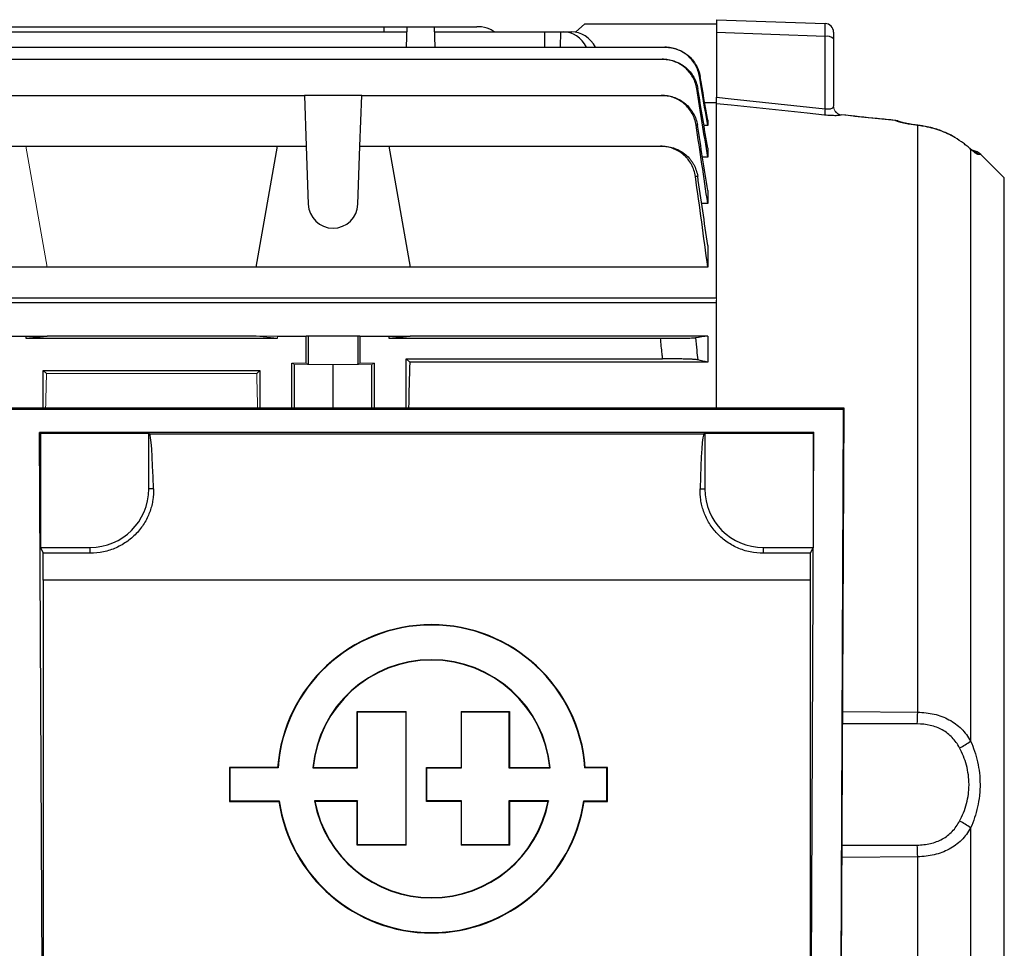
# Model space of a CAD drawing. Units: millimetres. Extents: x -1356 to 835, y -835 to 835.
# Drawn here: x 574 to 742, y -30 to 129 of the extents above; entities that cross this region are included whole.
import ezdxf

# ---------------------------------------------------------------- set-up
doc = ezdxf.new("R2010")
doc.units = ezdxf.units.MM

msp = doc.modelspace()

# ---------------------------------------------------------------- linework, layer by layer
at = {"color": 7, "linetype": 'Continuous', "lineweight": 25}
for p, q in [((670.05, 128.05), (668.46, 126.62)), ((670.05, 128.05), (692.55, 128.05)), ((692.55, 128.75), (692.55, 126.53)), ((692.55, 128.75), (711.1, 128.1)), ((567.42, 126.68), (639.68, 126.68)), ((571.37, 127.55), (635.73, 127.55)), ((635.73, 127.55), (635.7, 126.68)), ((635.73, 127.55), (639.71, 127.55)), ((639.59, 124.03), (639.71, 127.55)), ((639.71, 127.55), (644.39, 127.55)), ((644.51, 124.03), (644.39, 127.55)), ((644.39, 127.55), (651.61, 127.55)), ((644.42, 126.68), (663.16, 126.68)), ((663.16, 126.68), (665.89, 126.68)), ((663.16, 126.68), (663.16, 124.03)), ((665.89, 126.68), (665.83, 124.03)), ((665.89, 126.68), (666.34, 126.68)), ((666.34, 126.68), (667.77, 126.68)), ((692.55, 126.53), (692.55, 115.49)), ((711.1, 125.88), (692.55, 126.53)), ((712.55, 126.6), (712.55, 125.49)), ((711.1, 113.54), (711.1, 125.88)), ((712.55, 125.49), (712.55, 113.98)), ((514.37, 124.03), (683.73, 124.03)), ((514.85, 121.98), (683.25, 121.98)), ((569.95, 115.81), (622.15, 115.81)), ((622.15, 115.81), (622.46, 107.12)), ((631.95, 115.81), (622.15, 115.81)), ((631.64, 107.12), (631.95, 115.81)), ((631.95, 115.81), (683.12, 115.81)), ((692.55, 114.55), (690.53, 114.55)), ((692.55, 81.21), (692.55, 114.39)), ((691.05, 111.57), (691.05, 110.67)), ((691.05, 110.67), (690.4, 110.67)), ((726.96, 110.7), (726.91, 110.68)), ((726.91, 10.41), (726.91, 110.68)), ((727.89, 110.54), (727.86, 110.57)), ((733.28, 108.59), (733.22, 108.64)), ((569.64, 107.12), (574.55, 107.12)), ((574.55, 107.12), (617.55, 107.12)), ((613.91, 86.48), (617.55, 107.12)), ((617.55, 107.12), (622.46, 107.12)), ((622.46, 107.12), (622.8, 97.22)), ((631.3, 97.22), (631.64, 107.12)), ((631.64, 107.12), (636.55, 107.12)), ((636.55, 107.12), (682.98, 107.12)), ((636.55, 107.12), (640.19, 86.48)), ((691.05, 106.77), (691.05, 105.27)), ((735.9, 106.71), (735.8, 106.79)), ((735.95, 106.64), (735.8, 106.79)), ((735.95, 106.64), (735.95, 5.47)), ((691.05, 105.27), (690.15, 105.27)), ((737.7, 105.69), (737.63, 105.69)), ((741.71, 101.71), (737.72, 105.7)), ((741.71, -105.61), (741.71, 101.71)), ((691.05, 99.56), (691.05, 97.34)), ((691.05, 97.34), (690, 97.34)), ((691.05, 90.15), (691.05, 86.48)), ((578.19, 86.48), (551.91, 86.48)), ((613.91, 86.48), (578.19, 86.48)), ((640.19, 86.48), (613.91, 86.48)), ((691.05, 86.48), (640.19, 86.48)), ((532.02, 81.21), (692.55, 81.21)), ((692.55, 62.36), (692.55, 80.84)), ((692.55, 80.36), (535.03, 80.36)), ((569.64, 74.66), (574.55, 74.66)), ((574.55, 74.66), (578.19, 74.66)), ((574.55, 74.66), (574.55, 74.3)), ((574.55, 74.3), (578.19, 74.66)), ((574.55, 74.3), (617.55, 74.3)), ((613.91, 74.66), (578.19, 74.66)), ((617.55, 74.66), (622.46, 74.66)), ((622.46, 70.05), (622.46, 74.66)), ((622.8, 74.66), (622.46, 74.66)), ((631.3, 74.66), (622.8, 74.66)), ((622.8, 74.66), (622.8, 69.88)), ((631.64, 74.66), (631.3, 74.66)), ((631.3, 74.66), (631.3, 69.88)), ((631.64, 74.66), (636.55, 74.66)), ((631.64, 74.66), (631.64, 70.05)), ((636.55, 74.3), (640.19, 74.66)), ((636.55, 74.66), (640.19, 74.66)), ((636.55, 74.66), (636.55, 74.3)), ((636.55, 74.3), (682.98, 74.3)), ((691.05, 74.66), (640.19, 74.66)), ((691.05, 74.66), (691.05, 70.21)), ((639.55, 70.8), (683.34, 70.8)), ((640.14, 70.21), (639.55, 70.8)), ((639.55, 62.36), (639.55, 70.8)), ((619.98, 62.36), (619.98, 70.05)), ((620.45, 62.36), (620.45, 69.81)), ((627.05, 62.36), (627.05, 69.75)), ((633.65, 62.36), (633.65, 69.81)), ((634.12, 62.36), (634.12, 70.05)), ((691.05, 70.21), (640.14, 70.21)), ((577.55, 68.8), (614.55, 68.8)), ((577.55, 62.36), (577.55, 68.8)), ((577.55, 68.8), (578.09, 68.26)), ((614.01, 68.26), (614.55, 68.8)), ((614.55, 68.8), (614.55, 62.36)), ((714.36, 62.36), (571.74, 62.36)), ((713.76, -65.66), (714.36, 62.36)), ((714.21, 62.21), (714.36, 62.36)), ((571.89, 62.21), (714.21, 62.21)), ((714.21, 62.21), (713.61, -65.51)), ((577.47, -61.53), (576.91, 58.19)), ((576.91, 58.19), (577.05, 58.05)), ((709.19, 58.19), (576.91, 58.19)), ((577.05, 58.05), (577.05, 38.55)), ((595.55, 58.05), (577.05, 58.05)), ((595.55, 48.55), (595.55, 58.05)), ((595.7, 57.98), (595.55, 58.05)), ((595.7, 57.98), (690.4, 57.98)), ((690.55, 58.05), (690.4, 57.98)), ((690.55, 58.05), (690.55, 48.55)), ((709.05, 58.05), (690.55, 58.05)), ((708.63, -61.53), (709.19, 58.19)), ((709.19, 58.19), (709.05, 58.05)), ((709.05, 58.05), (709.05, 38.55)), ((596.37, 48.55), (595.55, 48.55)), ((689.73, 48.55), (690.55, 48.55)), ((577.05, 38.55), (577.54, 37.56)), ((577.05, 38.55), (585.55, 38.55)), ((585.55, 37.56), (577.54, 37.56)), ((585.55, 37.56), (585.55, 38.55)), ((700.55, 37.56), (700.55, 38.55)), ((700.55, 38.55), (709.05, 38.55)), ((708.56, 37.56), (700.55, 37.56)), ((709.05, 38.55), (708.56, 37.56)), ((708.55, 32.98), (577.55, 32.98)), ((577.55, 32.98), (577.55, -42.45)), ((708.55, 32.98), (708.55, -42.45)), ((631.22, 10.46), (631.15, 10.53)), ((631.15, 0.97), (631.15, 10.53)), ((631.15, 10.53), (639.53, 10.53)), ((631.22, 0.9), (631.22, 10.46)), ((631.22, 10.46), (639.46, 10.46)), ((648.91, 10.53), (657.16, 10.53)), ((648.98, 10.46), (657.09, 10.46)), ((657.09, 10.46), (657.16, 10.53)), ((657.09, 10.46), (657.09, 0.9)), ((657.16, 10.53), (657.16, 0.97)), ((714.11, 10.55), (726.91, 10.41)), ((726.83, 8.4), (714.11, 8.43)), ((609.41, 0.9), (609.34, 0.97)), ((617.58, 0.97), (609.34, 0.97)), ((609.34, 0.97), (609.34, -4.84)), ((617.65, 0.9), (609.41, 0.9)), ((609.41, 0.9), (609.41, -4.77)), ((617.65, 0.9), (617.58, 0.97)), ((623.59, 0.9), (631.22, 0.9)), ((623.67, 0.97), (631.15, 0.97)), ((631.22, 0.9), (631.15, 0.97)), ((643.08, 0.9), (643.01, 0.97)), ((643.01, 0.97), (648.91, 0.97)), ((643.01, -4.84), (643.01, 0.97)), ((643.08, -4.77), (643.08, 0.9)), ((643.08, 0.9), (648.98, 0.9)), ((657.09, 0.9), (657.16, 0.97)), ((657.09, 0.9), (664.13, 0.9)), ((657.16, 0.97), (664.06, 0.97)), ((670.08, 0.9), (670.14, 0.97)), ((673.84, 0.9), (670.08, 0.9)), ((673.91, 0.97), (670.14, 0.97)), ((673.84, 0.9), (673.91, 0.97)), ((673.84, -4.77), (673.84, 0.9)), ((673.91, -4.84), (673.91, 0.97)), ((609.41, -4.77), (609.34, -4.84)), ((609.34, -4.84), (617.8, -4.84)), ((609.41, -4.77), (617.86, -4.77)), ((617.86, -4.77), (617.8, -4.84)), ((631.22, -4.77), (623.86, -4.77)), ((631.15, -4.84), (623.94, -4.84)), ((631.22, -4.77), (631.15, -4.84)), ((631.15, -12.32), (631.15, -4.84)), ((631.22, -12.25), (631.22, -4.77)), ((643.08, -4.77), (643.01, -4.84)), ((648.91, -4.84), (643.01, -4.84)), ((648.98, -4.77), (643.08, -4.77)), ((663.86, -4.77), (657.09, -4.77)), ((657.09, -4.77), (657.09, -12.25)), ((657.09, -4.77), (657.16, -4.84)), ((663.78, -4.84), (657.16, -4.84)), ((657.16, -4.84), (657.16, -12.32)), ((669.87, -4.77), (673.84, -4.77)), ((669.87, -4.77), (669.93, -4.84)), ((669.93, -4.84), (673.91, -4.84)), ((673.84, -4.77), (673.91, -4.84)), ((735.95, -9.37), (735.95, -44.59)), ((631.22, -12.25), (631.15, -12.32)), ((639.53, -12.32), (631.15, -12.32)), ((639.46, -12.25), (631.22, -12.25)), ((657.16, -12.32), (648.91, -12.32)), ((657.09, -12.25), (648.98, -12.25)), ((657.09, -12.25), (657.16, -12.32)), ((714.01, -12.33), (726.83, -12.3)), ((726.91, -14.31), (714, -14.45)), ((726.91, -44.59), (726.91, -14.31))]:
    msp.add_line(p, q, dxfattribs=at)
at = {"color": 144, "linetype": 'Continuous', "lineweight": 18}
for p, q in [((692.55, 114.55), (692.55, 114.39)), ((574.55, 107.12), (578.19, 86.48)), ((692.55, 80.84), (692.55, 81.21)), ((613.91, 74.66), (617.55, 74.66)), ((613.91, 74.66), (617.55, 74.3)), ((617.55, 74.66), (617.55, 74.3)), ((622.46, 70.05), (619.98, 70.05)), ((619.98, 70.05), (620.45, 69.81)), ((620.45, 69.81), (627.05, 69.75)), ((622.46, 70.05), (622.8, 69.88)), ((627.05, 69.75), (633.65, 69.81)), ((631.3, 69.88), (631.64, 70.05)), ((634.12, 70.05), (631.64, 70.05)), ((633.65, 69.81), (634.12, 70.05)), ((578.09, 68.26), (614.01, 68.26)), ((639.46, 10.46), (639.53, 10.53)), ((639.46, 10.46), (639.46, -12.25)), ((639.53, 10.53), (639.53, -12.32)), ((648.98, 10.46), (648.91, 10.53)), ((648.91, 0.97), (648.91, 10.53)), ((648.98, 0.9), (648.98, 10.46)), ((648.98, 0.9), (648.91, 0.97)), ((648.98, -4.77), (648.91, -4.84)), ((648.91, -12.32), (648.91, -4.84)), ((648.98, -12.25), (648.98, -4.77)), ((639.46, -12.25), (639.53, -12.32)), ((648.98, -12.25), (648.91, -12.32))]:
    msp.add_line(p, q, dxfattribs=at)
at = {"color": 7, "linetype": 'Continuous', "lineweight": 25, "flags": 128}
for points in [[(692.55, 115.49), (695.05, 115.22), (711.1, 113.54)], [(711, 112.45), (708.01, 112.76), (695.05, 114.12), (692.55, 114.39)], [(723.85, 111.32), (723.48, 111.44), (723.09, 111.51)]]:
    msp.add_lwpolyline(points, dxfattribs=at)
at = {"color": 7, "linetype": 'Continuous', "lineweight": 25}
for centre, radius, start, end in [((711.05, 126.6), 1.5, 0, 88), ((711.43, 124.2), 1.71, 48.9748, 101.0181), ((754.4, 108.84), 43.55, 173.8098, 175.2515), ((735.97, 103.92), 2.5, 45.5333, 81.4434), ((735.86, 103.92), 2.5, 44.9081, 78.3374), ((735.45, 103.94), 2.49, 44.5775, 61.5397), ((627.05, 97.37), 4.25, 182, 358), ((585.55, 48.55), 10, 270, 0), ((700.55, 48.55), 10, 180, 270), ((643.86, -0.98), 26.35, 4.2599, 175.7401), ((643.86, -0.98), 26.28, 4.1184, 175.8816), ((643.86, -0.98), 20.36, 5.3196, 174.6804), ((643.86, -0.98), 20.29, 5.5363, 174.4637), ((701.41, 10.39), 25.5, 355.5118, 0.0294), ((731.21, 11.2), 7.43, 292.5358, 309.5667), ((643.86, -0.98), 26.35, 188.4201, 351.5799), ((643.86, -0.98), 26.28, 188.2886, 351.7114), ((643.86, -0.98), 20.36, 190.7251, 349.2749), ((643.86, -0.98), 20.29, 190.9635, 349.0365), ((731.21, -15.1), 7.43, 50.4333, 67.4642), ((701.41, -14.29), 25.5, 359.9706, 4.4882)]:
    msp.add_arc(centre, radius, start, end, dxfattribs=at)
at = {"color": 144, "linetype": 'Continuous', "lineweight": 18}
for centre, radius, start, end in [((714.05, 113.97), 1.51, 182.5336, 263.1926), ((714.05, 113.98), 1.5, 180.0056, 264.0167)]:
    msp.add_arc(centre, radius, start, end, dxfattribs=at)
at = {"color": 7, "linetype": 'Continuous', "lineweight": 25}
for centre, major_axis, ratio, start_param, end_param in [((711.05, 125.1), (0.05, 3), 0.013381, 4.974889, 6.282952), ((666.22, 120.68), (0.36, 5.99), 0.818157, 5.354179, 6.332833), ((667.89, 120.68), (-0.36, 5.99), 0.818157, 5.254884, 6.233538), ((643.36, -1.95), (0, 117), 0.034921, 0.906215, 0.98887), ((595.68, 32.98), (0, 25), 0.034921, 5.384574, 6.265732), ((690.42, 32.98), (0, 25), 0.034921, 0.017453, 0.898611), ((577.11, 32.98), (0, 25), 0.017455, 4.712389, 4.896411), ((708.99, 32.98), (0, 25), 0.017455, 1.386775, 1.570796)]:
    msp.add_ellipse(centre, major_axis=major_axis, ratio=ratio, start_param=start_param, end_param=end_param, dxfattribs=at)
at = {"color": 144, "linetype": 'Continuous', "lineweight": 18}
for centre, major_axis, ratio, start_param, end_param in [((627.05, 69.88), (4.25, 0), 0.017455, 3.176499, 6.248279), ((581.36, -1.95), (0, 117), 0.034921, 0.927194, 0.98887), ((610.74, -1.95), (0, 117), 0.034921, 5.294316, 5.355991)]:
    msp.add_ellipse(centre, major_axis=major_axis, ratio=ratio, start_param=start_param, end_param=end_param, dxfattribs=at)
at = {"color": 7, "linetype": 'Continuous', "lineweight": 25}
for points, knots in [([(654.56, 126.68), (654.33, 126.83), (653.54, 127.37), (652.46, 127.53), (651.7, 127.55), (651.61, 127.55)], [0, 0, 0, 0, 0.26552, 0.910617, 1, 1, 1, 1]), ([(689.64, 119.04), (689.58, 119.38), (689.49, 119.72), (689.26, 120.38), (689.11, 120.7), (688.76, 121.31), (688.56, 121.6), (688.12, 122.13), (687.87, 122.39), (687.33, 122.84), (687.04, 123.04), (686.44, 123.39), (686.12, 123.54), (685.46, 123.78), (685.12, 123.87), (684.43, 124), (684.08, 124.03), (683.73, 124.03)], [0, 0, 0, 0, 0.125, 0.125, 0.25, 0.25, 0.375, 0.375, 0.5, 0.5, 0.625, 0.625, 0.75, 0.75, 0.875, 0.875, 1, 1, 1, 1]), ([(683.73, 124.03), (683.75, 124.03), (683.77, 124.03), (683.79, 124.03), (683.8, 124.03), (683.82, 124.03), (683.83, 124.03)], [0, 0, 0, 0, 0.001458804, 0.001458804, 0.001458804, 0.002502286, 0.002502286, 0.002502286, 0.002502286]), ([(683.83, 124.03), (684.19, 124.03), (684.54, 124), (685.22, 123.87), (685.56, 123.78), (686.23, 123.54), (686.54, 123.39), (687.15, 123.04), (687.44, 122.84), (687.98, 122.39), (688.22, 122.14), (688.67, 121.6), (688.87, 121.31), (689.22, 120.7), (689.37, 120.39), (689.61, 119.73), (689.7, 119.39), (689.76, 119.04)], [0, 0, 0, 0, 0.125, 0.125, 0.25, 0.25, 0.375, 0.375, 0.5, 0.5, 0.625, 0.625, 0.75, 0.75, 0.875, 0.875, 1, 1, 1, 1]), ([(689.17, 116.95), (689.12, 117.3), (689.03, 117.64), (688.8, 118.3), (688.65, 118.63), (688.3, 119.24), (688.1, 119.53), (687.66, 120.07), (687.41, 120.33), (686.87, 120.78), (686.58, 120.99), (685.98, 121.34), (685.65, 121.49), (684.99, 121.73), (684.65, 121.83), (683.96, 121.95), (683.61, 121.98), (683.25, 121.98)], [0, 0, 0, 0, 0.125, 0.125, 0.25, 0.25, 0.375, 0.375, 0.5, 0.5, 0.625, 0.625, 0.75, 0.75, 0.875, 0.875, 1, 1, 1, 1]), ([(683.25, 121.98), (683.28, 121.98), (683.32, 121.98), (683.35, 121.98), (683.37, 121.98), (683.39, 121.98), (683.41, 121.98)], [0, 0, 0, 0, 0.001560224, 0.001560224, 0.001560224, 0.002504935, 0.002504935, 0.002504935, 0.002504935]), ([(683.41, 121.98), (683.76, 121.98), (684.11, 121.95), (684.81, 121.83), (685.15, 121.73), (685.81, 121.49), (686.13, 121.34), (686.74, 120.99), (687.03, 120.78), (687.57, 120.33), (687.82, 120.08), (688.27, 119.54), (688.47, 119.25), (688.82, 118.63), (688.97, 118.31), (689.2, 117.65), (689.29, 117.31), (689.35, 116.96)], [0, 0, 0, 0, 0.125, 0.125, 0.25, 0.25, 0.375, 0.375, 0.5, 0.5, 0.625, 0.625, 0.75, 0.75, 0.875, 0.875, 1, 1, 1, 1]), ([(689.76, 119.04), (689.74, 119.04), (689.72, 119.04), (689.7, 119.04), (689.68, 119.04), (689.66, 119.04), (689.64, 119.04)], [0, 0, 0, 0, 0.001469029, 0.001469029, 0.001469029, 0.002850955, 0.002850955, 0.002850955, 0.002850955]), ([(689.35, 116.96), (689.32, 116.96), (689.29, 116.96), (689.26, 116.95), (689.23, 116.95), (689.2, 116.95), (689.17, 116.95)], [0, 0, 0, 0, 0.001490278, 0.001490278, 0.001490278, 0.002856474, 0.002856474, 0.002856474, 0.002856474]), ([(689.05, 110.73), (689, 111.08), (688.91, 111.42), (688.69, 112.09), (688.54, 112.42), (688.19, 113.04), (688, 113.33), (687.55, 113.88), (687.3, 114.14), (686.76, 114.6), (686.47, 114.81), (685.86, 115.16), (685.54, 115.32), (684.87, 115.56), (684.53, 115.65), (683.83, 115.78), (683.47, 115.81), (683.12, 115.81)], [0, 0, 0, 0, 0.125, 0.125, 0.25, 0.25, 0.375, 0.375, 0.5, 0.5, 0.625, 0.625, 0.75, 0.75, 0.875, 0.875, 1, 1, 1, 1]), ([(683.12, 115.81), (683.16, 115.81), (683.21, 115.81), (683.26, 115.81), (683.28, 115.81), (683.3, 115.81), (683.32, 115.81)], [0, 0, 0, 0, 0.001667341, 0.001667341, 0.001667341, 0.00250868, 0.00250868, 0.00250868, 0.00250868]), ([(683.32, 115.81), (683.68, 115.81), (684.04, 115.78), (684.73, 115.66), (685.08, 115.56), (685.75, 115.32), (686.07, 115.17), (686.68, 114.81), (686.97, 114.6), (687.51, 114.14), (687.76, 113.89), (688.1, 113.48), (688.2, 113.34), (688.41, 113.04), (688.5, 112.89), (688.76, 112.43), (688.91, 112.11), (689.14, 111.44), (689.23, 111.09), (689.29, 110.74)], [0, 0, 0, 0, 0.125, 0.125, 0.25, 0.25, 0.375, 0.375, 0.5, 0.5, 0.625, 0.625, 0.6875, 0.6875, 0.75, 0.75, 0.875, 0.875, 1, 1, 1, 1]), ([(692.55, 114.39), (692.55, 114.4), (692.55, 114.45), (692.55, 114.57), (692.55, 114.65), (692.55, 114.84), (692.55, 114.96), (692.55, 115.21), (692.55, 115.34), (692.55, 115.49)], [0, 0, 0, 0, 0.25, 0.25, 0.5, 0.5, 0.75, 0.75, 1, 1, 1, 1]), ([(711.1, 113.54), (711.29, 113.5), (711.49, 113.48), (711.75, 113.49), (711.83, 113.5), (711.98, 113.52), (712.05, 113.54), (712.24, 113.59), (712.34, 113.65), (712.48, 113.77), (712.52, 113.83), (712.54, 113.91)], [0, 0, 0, 0, 0.25, 0.25, 0.375, 0.375, 0.5, 0.5, 0.75, 0.75, 1, 1, 1, 1]), ([(713.87, 112.47), (713.83, 112.44), (713.73, 112.41), (713.41, 112.36), (713.2, 112.35), (712.68, 112.34), (712.38, 112.35), (711.88, 112.37), (711.71, 112.39), (711.36, 112.41), (711.18, 112.43), (711, 112.45)], [0, 0, 0, 0, 0.25, 0.25, 0.5, 0.5, 0.75, 0.75, 0.875, 0.875, 1, 1, 1, 1]), ([(723.07, 111.53), (722.05, 111.63), (718.99, 111.95), (715.94, 112.27), (713.9, 112.49)], [0, 0, 0, 0, 0.333037, 1, 1, 1, 1]), ([(723.61, 111.37), (723.51, 111.42), (723.34, 111.51), (723.15, 111.5), (723.07, 111.5)], [0, 0, 0, 0, 0.558974, 1, 1, 1, 1]), ([(726.91, 110.68), (726.46, 110.74), (726.03, 110.8), (725.42, 110.9), (725.22, 110.94), (724.85, 111.01), (724.68, 111.05), (724.35, 111.12), (724.19, 111.16), (723.9, 111.23), (723.77, 111.27), (723.42, 111.38), (723.23, 111.44), (723.09, 111.51)], [0, 0, 0, 0, 0.25, 0.25, 0.375, 0.375, 0.5, 0.5, 0.625, 0.625, 0.75, 0.75, 1, 1, 1, 1]), ([(725.87, 110.86), (725.59, 110.91), (724.99, 111.01), (724.33, 111.17), (723.94, 111.28), (723.8, 111.34), (723.84, 111.32), (723.85, 111.32)], [0, 0, 0, 0, 0.255448, 0.543751, 0.784834, 0.977444, 1, 1, 1, 1]), ([(689.29, 110.74), (689.25, 110.73), (689.21, 110.73), (689.16, 110.73), (689.13, 110.73), (689.09, 110.73), (689.05, 110.73)], [0, 0, 0, 0, 0.001510935, 0.001510935, 0.001510935, 0.0028645, 0.0028645, 0.0028645, 0.0028645]), ([(726.96, 110.7), (726.62, 110.74), (726.23, 110.79), (725.91, 110.85), (725.87, 110.86)], [0, 0, 0, 0, 0.88353, 1, 1, 1, 1]), ([(727.87, 110.56), (727.83, 110.57), (727.53, 110.63), (727.23, 110.66), (726.96, 110.69)], [0, 0, 0, 0, 0.130336, 1, 1, 1, 1]), ([(733.22, 108.64), (733.17, 108.67), (732.53, 109.07), (731.18, 109.68), (729.43, 110.29), (728.29, 110.47), (727.86, 110.53)], [0, 0, 0, 0, 0.032324, 0.402922, 0.775458, 1, 1, 1, 1]), ([(733.28, 108.59), (732.46, 109.07), (731.6, 109.48), (730.25, 109.97), (729.79, 110.11), (728.85, 110.36), (728.37, 110.46), (727.89, 110.54)], [0, 0, 0, 0, 0.5, 0.5, 0.75, 0.75, 1, 1, 1, 1]), ([(735.95, 106.64), (735.77, 106.8), (735.57, 106.97), (735.16, 107.3), (734.94, 107.47), (734.27, 107.97), (733.79, 108.29), (733.28, 108.59)], [0, 0, 0, 0, 0.25, 0.25, 0.5, 0.5, 1, 1, 1, 1]), ([(688.94, 101.96), (688.89, 102.32), (688.81, 102.67), (688.59, 103.34), (688.45, 103.67), (688.1, 104.31), (687.9, 104.6), (687.57, 105.02), (687.45, 105.15), (687.2, 105.41), (687.07, 105.54), (686.66, 105.89), (686.37, 106.1), (685.75, 106.46), (685.42, 106.62), (684.75, 106.87), (684.41, 106.96), (683.7, 107.09), (683.34, 107.12), (682.98, 107.12)], [0, 0, 0, 0, 0.125, 0.125, 0.25, 0.25, 0.375, 0.375, 0.4375, 0.4375, 0.5, 0.5, 0.625, 0.625, 0.75, 0.75, 0.875, 0.875, 1, 1, 1, 1]), ([(682.98, 107.12), (683.06, 107.12), (683.14, 107.12), (683.22, 107.12), (683.26, 107.12), (683.3, 107.12), (683.34, 107.12)], [0, 0, 0, 0, 0.002278512, 0.002278512, 0.002278512, 0.00351862, 0.00351862, 0.00351862, 0.00351862]), ([(683.34, 107.12), (683.7, 107.12), (684.06, 107.09), (684.76, 106.96), (685.11, 106.87), (685.79, 106.62), (686.11, 106.47), (686.72, 106.1), (687.02, 105.89), (687.57, 105.43), (687.81, 105.17), (688.15, 104.75), (688.26, 104.61), (688.46, 104.31), (688.56, 104.16), (688.82, 103.69), (688.96, 103.36), (689.19, 102.69), (689.28, 102.33), (689.33, 101.98)], [0, 0, 0, 0, 0.125, 0.125, 0.25, 0.25, 0.375, 0.375, 0.5, 0.5, 0.625, 0.625, 0.6875, 0.6875, 0.75, 0.75, 0.875, 0.875, 1, 1, 1, 1]), ([(736.63, 106.12), (736.62, 106.12), (736.62, 106.12), (736.47, 106.24), (736.23, 106.43), (735.99, 106.63), (735.9, 106.71)], [0, 0, 0, 0, 0.127364, 0.375743, 0.752168, 1, 1, 1, 1]), ([(737.22, 105.69), (737.19, 105.69), (737.14, 105.71), (736.99, 105.8), (736.9, 105.87), (736.67, 106.04), (736.55, 106.14), (736.27, 106.37), (736.11, 106.5), (735.95, 106.64)], [0, 0, 0, 0, 0.25, 0.25, 0.5, 0.5, 0.75, 0.75, 1, 1, 1, 1]), ([(689.33, 101.98), (689.26, 101.97), (689.19, 101.97), (689.13, 101.97), (689.07, 101.97), (689.01, 101.96), (688.94, 101.96)], [0, 0, 0, 0, 0.002031284, 0.002031284, 0.002031284, 0.003789409, 0.003789409, 0.003789409, 0.003789409]), ([(682.98, 74.3), (683.34, 74.3), (683.7, 74.3), (684.4, 74.3), (684.75, 74.3), (685.42, 74.31), (685.75, 74.31), (686.21, 74.32), (686.36, 74.32), (686.65, 74.32), (686.79, 74.32), (687.2, 74.33), (687.45, 74.33), (687.9, 74.34), (688.1, 74.35), (688.44, 74.36), (688.59, 74.37), (688.81, 74.38), (688.89, 74.38), (688.94, 74.39)], [0, 0, 0, 0, 0.125, 0.125, 0.25, 0.25, 0.375, 0.375, 0.4375, 0.4375, 0.5, 0.5, 0.625, 0.625, 0.75, 0.75, 0.875, 0.875, 1, 1, 1, 1]), ([(683.34, 70.8), (683.31, 71.08), (683.29, 71.36), (683.26, 71.64), (683.17, 72.53), (683.07, 73.41), (682.98, 74.3)], [0, 0, 0, 0, 0.000848397, 0.000848397, 0.000848397, 0.003518622, 0.003518622, 0.003518622, 0.003518622]), ([(688.94, 74.39), (689.02, 73.68), (689.09, 72.96), (689.17, 72.25), (689.22, 71.71), (689.28, 71.16), (689.33, 70.62)], [0, 0, 0, 0, 0.002151945, 0.002151945, 0.002151945, 0.003789408, 0.003789408, 0.003789408, 0.003789408]), ([(689.33, 70.62), (689.28, 70.63), (689.19, 70.64), (688.96, 70.67), (688.82, 70.68), (688.47, 70.7), (688.27, 70.71), (687.93, 70.73), (687.81, 70.73), (687.56, 70.74), (687.43, 70.74), (687.02, 70.76), (686.73, 70.76), (686.11, 70.78), (685.79, 70.78), (685.11, 70.79), (684.77, 70.79), (684.07, 70.8), (683.7, 70.8), (683.34, 70.8)], [0, 0, 0, 0, 0.125, 0.125, 0.25, 0.25, 0.375, 0.375, 0.4375, 0.4375, 0.5, 0.5, 0.625, 0.625, 0.75, 0.75, 0.875, 0.875, 1, 1, 1, 1]), ([(596.37, 48.55), (596.38, 47.95), (596.35, 47.33), (596.21, 46.39), (596.15, 46.07), (595.99, 45.43), (595.89, 45.1), (595.56, 44.14), (595.27, 43.51), (594.73, 42.59), (594.53, 42.29), (594.1, 41.7), (593.87, 41.41), (593.13, 40.59), (592.57, 40.09), (591.66, 39.42), (591.34, 39.21), (590.68, 38.83), (590.34, 38.66), (589.65, 38.35), (589.3, 38.21), (588.57, 37.98), (588.2, 37.88), (587.08, 37.64), (586.32, 37.56), (585.55, 37.56)], [0, 0, 0, 0, 0.125, 0.125, 0.1875, 0.1875, 0.25, 0.25, 0.375, 0.375, 0.4375, 0.4375, 0.5, 0.5, 0.625, 0.625, 0.6875, 0.6875, 0.75, 0.75, 0.8125, 0.8125, 0.875, 0.875, 1, 1, 1, 1]), ([(700.55, 37.56), (699.78, 37.56), (699.03, 37.64), (697.91, 37.87), (697.54, 37.97), (696.82, 38.21), (696.46, 38.35), (695.42, 38.81), (694.77, 39.18), (693.85, 39.85), (693.55, 40.09), (693, 40.59), (692.74, 40.85), (692.24, 41.39), (692.01, 41.68), (691.58, 42.27), (691.38, 42.57), (690.84, 43.5), (690.55, 44.13), (690.21, 45.1), (690.11, 45.42), (689.95, 46.06), (689.89, 46.38), (689.75, 47.33), (689.72, 47.95), (689.73, 48.55)], [0, 0, 0, 0, 0.125, 0.125, 0.1875, 0.1875, 0.25, 0.25, 0.375, 0.375, 0.4375, 0.4375, 0.5, 0.5, 0.5625, 0.5625, 0.625, 0.625, 0.75, 0.75, 0.8125, 0.8125, 0.875, 0.875, 1, 1, 1, 1]), ([(726.91, 10.41), (727.88, 10.39), (728.81, 10.28), (730.17, 9.96), (730.61, 9.83), (731.46, 9.51), (731.87, 9.33), (732.65, 8.91), (733.03, 8.67), (733.74, 8.15), (734.07, 7.87), (734.68, 7.26), (734.97, 6.93), (735.49, 6.23), (735.73, 5.86), (735.95, 5.47)], [0, 0, 0, 0, 0.25, 0.25, 0.375, 0.375, 0.5, 0.5, 0.625, 0.625, 0.75, 0.75, 0.875, 0.875, 1, 1, 1, 1]), ([(734.06, 4.33), (733.89, 4.65), (733.7, 4.96), (733.29, 5.54), (733.06, 5.82), (732.57, 6.33), (732.3, 6.56), (731.74, 7), (731.43, 7.19), (730.8, 7.54), (730.47, 7.69), (729.79, 7.95), (729.43, 8.05), (728.34, 8.31), (727.6, 8.39), (726.83, 8.4)], [0, 0, 0, 0, 0.125, 0.125, 0.25, 0.25, 0.375, 0.375, 0.5, 0.5, 0.625, 0.625, 0.75, 0.75, 1, 1, 1, 1]), ([(735.95, 5.47), (736.45, 4.34), (736.86, 3.15), (737.28, 1.28), (737.38, 0.64), (737.53, -0.65), (737.56, -1.29), (737.56, -2.26), (737.56, -2.59), (737.52, -3.23), (737.49, -3.56), (737.38, -4.53), (737.28, -5.17), (737, -6.41), (736.83, -7.02), (736.43, -8.22), (736.2, -8.8), (735.95, -9.37)], [0, 0, 0, 0, 0.25, 0.25, 0.375, 0.375, 0.5, 0.5, 0.5625, 0.5625, 0.625, 0.625, 0.75, 0.75, 0.875, 0.875, 1, 1, 1, 1]), ([(734.06, -8.23), (734.31, -7.76), (734.54, -7.27), (734.94, -6.27), (735.11, -5.75), (735.39, -4.7), (735.5, -4.16), (735.61, -3.33), (735.63, -3.05), (735.67, -2.49), (735.68, -2.21), (735.68, -1.39), (735.64, -0.83), (735.49, 0.26), (735.38, 0.81), (734.96, 2.4), (734.56, 3.39), (734.06, 4.33)], [0, 0, 0, 0, 0.125, 0.125, 0.25, 0.25, 0.375, 0.375, 0.4375, 0.4375, 0.5, 0.5, 0.625, 0.625, 0.75, 0.75, 1, 1, 1, 1]), ([(726.83, -12.3), (727.22, -12.3), (727.6, -12.27), (728.35, -12.19), (728.72, -12.12), (729.44, -11.95), (729.79, -11.85), (730.48, -11.58), (730.81, -11.43), (731.44, -11.09), (731.74, -10.89), (732.3, -10.46), (732.57, -10.22), (733.31, -9.45), (733.72, -8.87), (734.06, -8.23)], [0, 0, 0, 0, 0.125, 0.125, 0.25, 0.25, 0.375, 0.375, 0.5, 0.5, 0.625, 0.625, 0.75, 0.75, 1, 1, 1, 1]), ([(735.95, -9.37), (735.52, -10.15), (735, -10.84), (734.07, -11.76), (733.74, -12.05), (733.03, -12.57), (732.66, -12.8), (731.88, -13.22), (731.47, -13.41), (730.62, -13.73), (730.18, -13.86), (729.28, -14.07), (728.82, -14.16), (727.88, -14.27), (727.39, -14.3), (726.91, -14.31)], [0, 0, 0, 0, 0.25, 0.25, 0.375, 0.375, 0.5, 0.5, 0.625, 0.625, 0.75, 0.75, 0.875, 0.875, 1, 1, 1, 1])]:
    msp.add_open_spline(points, degree=3, knots=knots, dxfattribs=at)
for points in [[(691.05, 110.67), (690.58, 113.46), (690.11, 116.25), (689.64, 119.04)], [(691.05, 111.57), (690.62, 114.06), (690.19, 116.55), (689.76, 119.04)], [(691.05, 105.27), (690.43, 109.16), (689.8, 113.06), (689.17, 116.95)], [(691.05, 106.77), (690.49, 110.17), (689.92, 113.56), (689.35, 116.96)], [(723.09, 111.51), (720.02, 111.83), (716.94, 112.15), (713.87, 112.47)], [(723.09, 111.51), (723.08, 111.52), (723.08, 111.52), (723.07, 111.52)], [(691.05, 97.34), (690.4, 101.8), (689.73, 106.27), (689.05, 110.73)], [(691.05, 99.56), (690.47, 103.28), (689.88, 107.01), (689.29, 110.74)], [(727.89, 110.54), (727.56, 110.59), (727.24, 110.64), (726.91, 110.68)], [(737.63, 105.69), (737.54, 105.69), (737.41, 105.69), (737.22, 105.69)], [(691.05, 86.48), (690.37, 91.64), (689.67, 96.8), (688.94, 101.96)], [(691.05, 90.15), (690.49, 94.09), (689.91, 98.03), (689.33, 101.98)], [(691.05, 74.66), (690.37, 74.57), (689.67, 74.48), (688.94, 74.39)], [(691.05, 70.21), (690.49, 70.35), (689.91, 70.48), (689.33, 70.62)], [(623.59, 0.9), (623.62, 0.93), (623.64, 0.95), (623.67, 0.97)], [(664.13, 0.9), (664.11, 0.93), (664.08, 0.95), (664.06, 0.97)], [(623.86, -4.77), (623.89, -4.8), (623.92, -4.82), (623.94, -4.84)], [(663.86, -4.77), (663.84, -4.8), (663.81, -4.82), (663.78, -4.84)]]:
    msp.add_open_spline(points, degree=3, dxfattribs=at)
at = {"color": 144, "linetype": 'Continuous', "lineweight": 18}
for points in [[(712.54, 113.91), (712.55, 113.93), (712.55, 113.96), (712.55, 113.98)], [(713.89, 112.49), (713.89, 112.48), (713.89, 112.48), (713.87, 112.47)]]:
    msp.add_open_spline(points, degree=3, dxfattribs=at)

doc.saveas('drawing.dxf')
